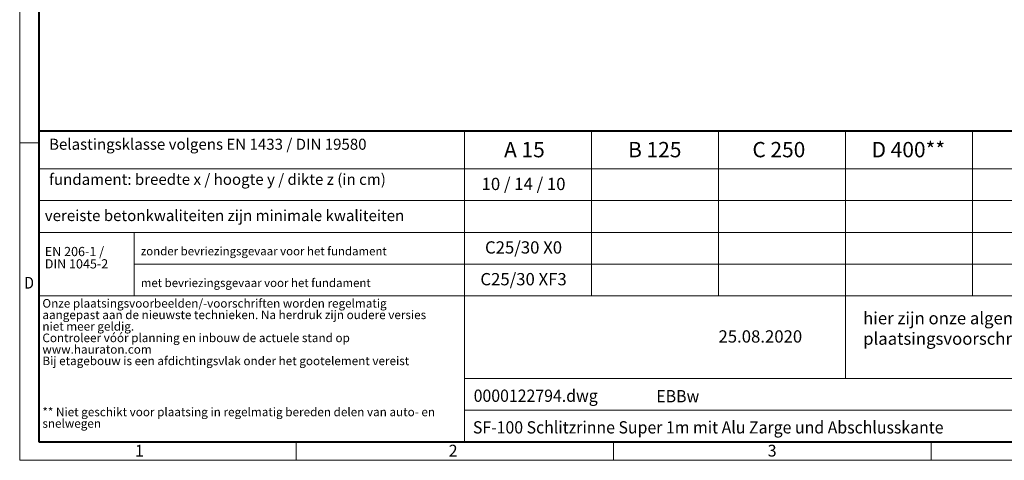
# Model space of a CAD drawing. Units: millimetres. Extents: x 0 to 2083, y 0 to 1050.
# Drawn here: x 0 to 802, y 0 to 359 of the extents above; entities that cross this region are included whole.
import ezdxf

# ---------------------------------------------------------------- set-up
doc = ezdxf.new("R2010")
doc.units = ezdxf.units.MM
doc.header["$LTSCALE"] = 15
doc.linetypes.add('DOT2', pattern=[0.635, 0, -0.635])
doc.layers.get('0').update_dxf_attribs({"lineweight": 40, "plot": 0})
doc.layers.add('HAURATON_Frame_LOGO', color=1, linetype='Continuous', lineweight=20)
doc.layers.add('HAURATON_Text', color=40, linetype='Continuous')
doc.layers.add('HAURATON_Text_Macro', color=112, linetype='Continuous')
doc.styles.add('Hauraton_Platzhalter', font='arial.ttf', dxfattribs={"width": 0.948})
doc.styles.add('Hauraton_Platzhalter_Fett', font='txt', dxfattribs={"width": 0.948})

# ---------------------------------------------------------------- blocks, each defined once
blk = doc.blocks.new('ZKOPF')
at = {"style": 'Hauraton_Platzhalter', "width": 0.948}
for tag, p in [('DATEINAME', (24.27385636518532, 11.80168983698906)), ('ZEICHNUNGSTYP', (54.03171683591427, 11.72510756850447)), ('BEZEICHNUNG', (24.15040334327568, 6.644778259752911))]:
    blk.add_attdef(tag, p, '', height=2, dxfattribs=at)
blk = doc.blocks.new('WBLOCK_FrameLogo_M15zu1')
at = {"linetype": 'Continuous'}
for p, q in [((0, 3149.529616724736), (0, 0)), ((1397.038327526127, 805.6097560975613), (1397.038327526127, 402.0209059233457)), ((1707.491289198602, 805.6097560975613), (1707.491289198602, 402.0209059233457)), ((2017.944250871078, 805.6097560975613), (2017.944250871078, 200.2264808362306)), ((2328.397212543554, 805.6097560975613), (2328.397212543554, 402.0209059233457)), ((0, 776.1324041811822), (46.56794425088447, 776.1324041811822)), ((1086.585365853651, 760.6097560975613), (1086.585365853651, 45)), ((46.56794425088447, 712.4738675958142), (2949.303135888505, 712.4738675958142)), ((46.56794425088447, 634.8606271776953), (2949.303135888505, 634.8606271776953)), ((46.56794425088447, 557.2473867595763), (2949.303135888505, 557.2473867595763)), ((279.4076655052195, 557.2473867595763), (279.4076655052195, 402.0209059233457)), ((279.4076655052195, 479.6341463414647), (2949.303135888505, 479.6341463414647)), ((46.56794425088447, 402.0209059233457), (4408.432055749116, 402.0209059233457)), ((1086.585365853651, 200.2264808362306), (3368.414634146349, 200.2264808362306)), ((1086.585365853651, 122.6132404181189), (3368.414634146349, 122.6132404181189)), ((675.2351916376501, 0), (675.2351916376501, 46.56794425086991)), ((1451.367595818825, 46.56794425086991), (1451.367595818825, 0)), ((2227.5, 46.56794425086991), (2227.5, 0)), ((0, 0), (4455, 0))]:
    blk.add_line(p, q, dxfattribs=at)
at = {"linetype": 'Continuous', "lineweight": 40}
for p, q in [((46.56794425088447, 3102.961672473866), (46.56794425088447, 45)), ((46.56794425088447, 805.6097560975613), (4408.432055749116, 805.6097560975613)), ((46.56794425088447, 45), (4408.432055749116, 45))]:
    blk.add_line(p, q, dxfattribs=at)
blk.add_line((1086.585365853651, 760.6097560975613), (1086.585365853651, 805.6097560975613))
at = {"char_height": 28.74923780487805, "attachment_point": 1, "style": 'Hauraton_Platzhalter'}
for s, insert in [('{\\W0.9;D}', (10.68439818164916, 448.4894011247816)), ('1', (281.7369962116936, 37.98355116716266)), ('2', (1048.245020506496, 37.98355116716266)), ('3', (1827.758236576075, 37.98355116716266))]:
    blk.add_mtext(s, dxfattribs=dict(at, insert=insert))

msp = doc.modelspace()

# ---------------------------------------------------------------- block references
at = {"layer": 'HAURATON_Frame_LOGO', "xscale": 0.3333333335, "yscale": 0.3333333335, "zscale": 0.3333333335}
msp.add_blockref('WBLOCK_FrameLogo_M15zu1', (-2.599963409011252e-07, -1.23359518511279e-06), dxfattribs=at)
at = {"layer": 'HAURATON_Text', "xscale": 5, "yscale": 5, "zscale": 5}
msp.add_blockref('ZKOPF', (248.4015007193175, -11.36241579785178), dxfattribs=at).add_auto_attribs({'ZEICHNUNGSTYP': 'EBBw', 'BEZEICHNUNG': 'SF-100 Schlitzrinne Super 1m mit Alu Zarge und Abschlusskante', 'DATEINAME': '0000122794.dwg'})

# ---------------------------------------------------------------- texts
at = {"layer": 'HAURATON_Text', "char_height": 12.5, "attachment_point": 2, "style": 'Hauraton_Platzhalter_Fett'}
for s, insert in [('A 15', (411.1165368282409, 259.4439546571732)), ('B 125', (517.2881693473282, 259.4439546571732)), ('C 250', (618.346176059681, 259.4439546571732)), ('D 400**', (723.8503113545439, 259.4439546571732))]:
    msp.add_mtext(s, dxfattribs=dict(at, insert=insert))
at = {"layer": 'HAURATON_Text', "linetype": 'Continuous', "lineweight": 0, "insert": (569.1935256552979, 105.9477818776243), "char_height": 10, "attachment_point": 1, "style": 'Hauraton_Platzhalter'}
msp.add_mtext('25.08.2020', dxfattribs=at)
at = {"layer": 'HAURATON_Text_Macro', "linetype": 'Continuous', "lineweight": 0, "style": 'Hauraton_Platzhalter'}
for s, insert, char_height, attachment_point in [('Belastingsklasse volgens EN 1433 / DIN 19580', (23.91807592983241, 262.0931508689935), 9, 1), ('fundament: breedte x / hoogte y / dikte z (in cm)', (23.91807592983241, 233.4721225375192), 9, 1), ('10 / 14 / 10', (410.3974629863902, 230.2299227082021), 10, 2), ('vereiste betonkwaliteiten zijn minimale kwaliteiten', (20.4402459739058, 203.9619719267214), 9, 1), ('C25/30 X0', (410.3974629863906, 178.4877624035857), 10, 2), ('zonder bevriezingsgevaar voor het fundament', (98.63277123300031, 173.9076561908653), 6.845056623631587, 1), ('C25/30 XF3', (410.3974629863906, 152.6166822512774), 10, 2), ('met bevriezingsgevaar voor het fundament ', (98.63277123300031, 148.0365760385591), 6.845056623631587, 1), ('hier zijn onze algemene \\Pplaatsingsvoorschriften van toepassing', (686.9909963065174, 120.8227268193793), 10, 1)]:
    msp.add_mtext(s, dxfattribs=dict(at, insert=insert, char_height=char_height, attachment_point=attachment_point))
at = {"layer": 'HAURATON_Text_Macro', "linetype": 'DOT2', "attachment_point": 1, "line_spacing_factor": 0.803888121300468, "style": 'Hauraton_Platzhalter'}
for s, insert, char_height, width in [('EN 206-1 /\\PDIN 1045-2', (20.4402459739058, 173.9076561908653), 7.50000000375, 61.1090552707112), ('Onze plaatsingsvoorbeelden/-voorschriften worden regelmatig aangepast aan de nieuwste technieken. Na herdruk zijn oudere versies niet meer geldig.                                                                                                                                                                               Controleer vóór planning en inbouw de actuele stand op www.hauraton.com                                                                                                                                                                                                                                      Bij etagebouw is een afdichtingsvlak onder het gootelement vereist', (18.4920333336695, 131.4384914586269), 7, 327.8793666376571), ('** Niet geschikt voor plaatsing in regelmatig bereden delen van auto- en snelwegen', (18.4920333336695, 42.92309950879758), 7, 327.8793666376571)]:
    msp.add_mtext(s, dxfattribs=dict(at, insert=insert, char_height=char_height, width=width))

doc.saveas('drawing.dxf')
